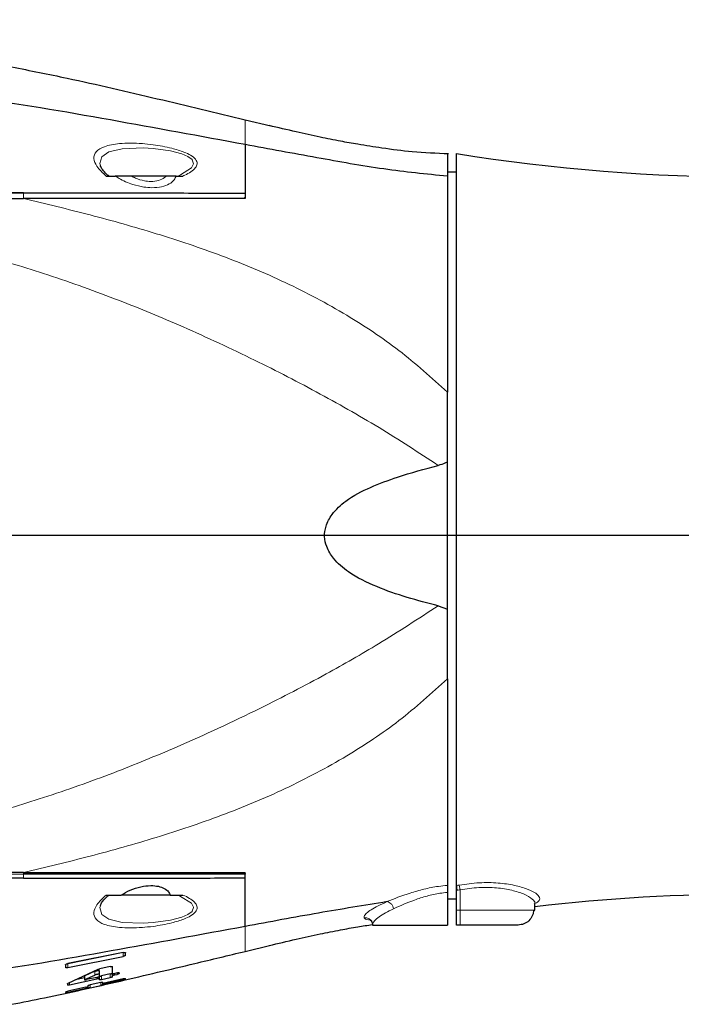
# Model space of a CAD drawing. Units: millimetres. Extents: x 0 to 594, y 0 to 420.
# Drawn here: x 142 to 156, y 62 to 84 of the extents above; entities that cross this region are included whole.
import ezdxf

# ---------------------------------------------------------------- set-up
doc = ezdxf.new("R2010")
doc.units = ezdxf.units.MM
doc.layers.add('LIVELLO7', color=7, linetype='Continuous')
doc.styles.add('SLDTEXTSTYLE2', font='TXT', dxfattribs={"width": 0.605})
doc.dimstyles.new('SLDDIMSTYLE5', dxfattribs={"dimtxt": 3.5, "dimasz": 3.5, "dimexe": 0, "dimexo": 0.0625, "dimgap": 0.875, "dimtad": 0, "dimtih": 1, "dimtoh": 1, "dimlfac": 6, "dimrnd": 1e-09, "dimzin": 12, "dimdsep": 46, "dimtxsty": 'SLDTEXTSTYLE2', "dimsah": 1, "dimcen": 0, "dimadec": 0, "dimazin": 3, "dimtfac": 1, "dimtdec": 3, "dimtofl": 0, "dimtmove": 0, "dimatfit": 3, "dimfxl": 0, "dimfrac": 2, "dimtolj": 1, "dimtzin": 12, "dimarcsym": 0})

# ---------------------------------------------------------------- blocks, each defined once
blk = doc.blocks.new('_D_23')
at = {"layer": 'LIVELLO7'}
for p, q in [((164.328, 99.27), (149.837, 99.27)), ((166.676, 95.181), (164.328, 99.27)), ((179.538, 72.778), (166.676, 95.181))]:
    blk.add_line(p, q, dxfattribs=at)
blk.add_solid([(166.676, 95.181), (165.4, 98.485), (164.466, 97.949)], dxfattribs=at)
at = {"layer": 'LIVELLO7', "insert": (149.837, 103.782), "char_height": 3.5, "attachment_point": 1, "style": 'SLDTEXTSTYLE2'}
blk.add_mtext('R155', dxfattribs=at)

msp = doc.modelspace()

# ---------------------------------------------------------------- linework, layer by layer
at = {"color": 7, "linetype": 'Continuous', "lineweight": 25}
for p, q in [((146.65501, 82.030619), (147.224934, 81.893296)), ((151.35501, 64.989307), (151.35501, 81.277999)), ((151.35501, 80.861332), (151.15501, 80.861332)), ((143.558782, 80.777999), (143.762991, 80.777999)), ((144.902437, 80.777999), (144.11314, 80.777999)), ((146.65501, 80.423814), (146.65501, 80.277999)), ((141.721804, 80.400954), (141.163797, 80.407135)), ((141.818477, 80.277999), (141.780164, 80.277999)), ((146.65501, 80.311332), (146.621677, 80.277999)), ((151.15501, 71.14352), (151.15501, 74.412477)), ((150.952169, 71.216513), (151.15501, 71.14352)), ((141.721804, 65.155043), (141.163797, 65.148862)), ((146.65501, 65.132183), (146.65501, 65.277999)), ((151.35501, 64.989307), (151.35501, 64.989056)), ((151.35501, 64.882149), (151.35501, 64.989056)), ((151.35501, 64.444665), (151.35501, 64.882149)), ((143.558782, 64.777999), (143.896449, 64.777999)), ((144.982931, 64.777999), (143.896449, 64.777999)), ((151.15501, 64.838496), (151.15501, 64.111332)), ((151.15501, 64.694665), (151.35501, 64.694665)), ((151.35501, 64.111332), (151.35501, 64.444665)), ((153.071336, 64.444665), (153.10501, 64.444665)), ((153.10501, 64.444665), (153.10501, 64.584294)), ((149.478746, 64.154034), (149.488238, 64.124174)), ((149.488343, 64.124406), (149.488343, 64.111332)), ((149.488343, 64.111332), (151.15501, 64.111332)), ((151.438343, 64.111332), (151.35501, 64.111332)), ((152.729338, 64.111332), (151.438343, 64.111332)), ((146.65501, 63.525378), (147.225232, 63.662895)), ((143.938343, 63.498067), (142.70501, 63.251552)), ((143.938343, 63.497462), (142.70501, 63.24727)), ((142.70501, 63.163937), (143.938343, 63.414128)), ((143.938343, 63.497462), (143.945141, 63.499158)), ((143.988343, 63.43653), (143.988343, 63.495125)), ((142.65501, 63.228157), (142.65501, 63.166781)), ((143.375397, 63.122301), (142.70583, 62.811165)), ((143.652019, 63.185598), (143.417312, 63.135517)), ((143.702019, 63.030803), (143.702019, 63.187011)), ((142.747745, 62.778753), (143.352873, 62.911589)), ((143.076113, 62.934169), (142.876003, 62.890241)), ((143.076113, 62.976082), (143.076113, 62.892757)), ((143.310958, 63.081771), (143.084199, 62.981472)), ((143.084199, 62.898139), (143.310958, 62.998438)), ((143.352873, 62.946578), (143.126113, 62.896748)), ((143.402873, 63.09761), (143.402873, 63.014277)), ((143.402873, 63.014277), (143.402873, 62.964307)), ((143.402873, 62.956089), (143.402873, 62.916835)), ((143.402873, 62.916835), (143.402873, 62.8899)), ((143.652019, 63.024259), (143.452873, 62.979246)), ((143.452873, 62.895913), (143.652019, 62.940926)), ((143.938343, 62.915003), (143.488343, 62.811835)), ((143.538343, 62.80693), (143.938343, 62.898552)), ((143.702019, 62.984023), (143.702019, 63.067356)), ((143.702019, 62.957446), (143.702019, 62.984023)), ((143.801591, 63.046547), (143.752019, 63.035428)), ((143.752019, 63.001119), (143.801591, 63.012317)), ((143.851591, 63.029515), (143.851591, 63.051369)), ((143.988343, 62.912287), (143.988343, 62.923809)), ((142.697745, 62.805661), (142.697745, 62.774221)), ((143.10501, 62.725108), (142.70501, 62.636012)), ((142.70501, 62.620183), (143.10501, 62.709042)), ((143.15501, 62.765313), (143.15501, 62.739156)), ((143.15501, 62.73395), (143.15501, 62.718229)), ((143.15501, 62.718229), (143.15501, 62.705646)), ((143.438343, 62.8331), (143.20501, 62.780306)), ((143.20501, 62.715661), (143.438343, 62.767935)), ((143.488343, 62.811835), (143.488343, 62.840754)), ((143.488343, 62.793488), (143.488343, 62.806828)), ((143.488343, 62.780403), (143.488343, 62.793488)), ((142.65501, 62.62231), (142.65501, 62.61125))]:
    msp.add_line(p, q, dxfattribs=at)
at = {"color": 8, "linetype": 'Continuous', "lineweight": 18}
for p, q in [((141.721804, 80.311332), (141.710205, 80.277999)), ((141.721804, 80.400954), (141.721804, 80.394665)), ((141.721804, 80.394665), (141.721804, 80.311332)), ((141.721804, 65.161332), (141.721804, 65.244665)), ((141.721804, 65.155043), (141.721804, 65.161332)), ((151.364267, 64.882149), (151.35501, 64.882149)), ((151.420139, 65.000565), (151.438343, 64.894995)), ((151.438343, 64.894995), (151.438343, 64.444665)), ((151.35501, 64.444665), (151.438343, 64.444665)), ((151.438343, 64.444665), (153.071336, 64.444665)), ((151.438343, 64.111332), (151.438343, 64.444665)), ((143.938343, 63.414128), (143.938343, 63.497462)), ((142.70501, 63.24727), (142.70501, 63.163937)), ((143.084199, 62.981472), (143.084199, 62.898139)), ((143.310958, 62.998438), (143.310958, 63.081771)), ((143.352873, 62.911589), (143.352873, 62.946578)), ((143.452873, 62.979246), (143.452873, 62.895913)), ((143.652019, 62.940926), (143.652019, 63.024259)), ((143.752019, 63.035428), (143.752019, 63.001119)), ((143.801591, 63.012317), (143.801591, 63.046547)), ((143.938343, 62.898552), (143.938343, 62.915003)), ((142.747745, 62.830642), (142.747745, 62.778753)), ((143.10501, 62.709042), (143.10501, 62.725108)), ((143.20501, 62.780306), (143.20501, 62.715661)), ((143.438343, 62.767935), (143.438343, 62.8331)), ((143.538343, 62.823298), (143.538343, 62.80693)), ((142.70501, 62.636012), (142.70501, 62.620183))]:
    msp.add_line(p, q, dxfattribs=at)
at = {"color": 8, "linetype": 'Continuous', "lineweight": 18, "flags": 128}
for points in [[(143.459417, 80.954666), (143.420392, 81.057572), (143.462613, 81.207), (143.61742, 81.314065), (143.920016, 81.387097), (144.386742, 81.40418), (144.608027, 81.390365), (144.99497, 81.335751), (145.243061, 81.271024), (145.377286, 81.21412), (145.471305, 81.144065), (145.475589, 81.139017), (145.505195, 81.052342), (145.504549, 81.047233), (145.458059, 80.961285), (145.217822, 80.80658), (145.151873, 80.778001), (145.151867, 80.777999), (145.151867, 80.777999)], [(141.710204, 65.277999), (141.712467, 65.277358), (141.714643, 65.275461), (141.716649, 65.272381), (141.718406, 65.268235), (141.719849, 65.263184), (141.720921, 65.257421), (141.721581, 65.251168), (141.721804, 65.244665)], [(143.458522, 64.59897), (143.420392, 64.498425), (143.462613, 64.348997), (143.61742, 64.241933), (143.920016, 64.1689), (144.386742, 64.151817), (144.608027, 64.165632), (144.99497, 64.220246), (145.243061, 64.284973), (145.377286, 64.341877), (145.471305, 64.411932), (145.475589, 64.41698), (145.505195, 64.503655), (145.504549, 64.508764), (145.458059, 64.594712), (145.217822, 64.749417), (145.151873, 64.777996), (145.151867, 64.777999), (145.151867, 64.777999)]]:
    msp.add_lwpolyline(points, dxfattribs=at)
at = {"color": 7, "linetype": 'Continuous', "lineweight": 25}
for centre, start, end in [((157.921677, 122.423958), 260.932381, 279.067619), ((157.921677, 23.132039), 83.3617667, 96.6382333)]:
    msp.add_arc(centre, 41.666667, start, end, dxfattribs=at)
at = {"color": 8, "linetype": 'Continuous', "lineweight": 18}
msp.add_arc((149.325002, 64.111077), 0.16511, 15.6574525, 98.2430391, dxfattribs=at)
at = {"color": 7, "linetype": 'Continuous', "lineweight": 25}
for points, knots in [([(146.65501, 81.476633), (145.655549, 81.661553), (143.620353, 82.038103), (140.531207, 82.572557), (137.343712, 82.855397), (134.118694, 82.885502), (130.881976, 82.942275), (127.63804, 82.975313), (124.76453, 83.003881), (122.258674, 83.025701), (120.121323, 83.043844), (117.976606, 83.061982), (115.830306, 83.080914), (113.688287, 83.100659), (112.284138, 83.117131), (111.583267, 83.125353)], [0, 0, 0, 0, 0.08639947, 0.175934688, 0.266960442, 0.358830663, 0.451191899, 0.543681929, 0.636225939, 0.696767226, 0.757465041, 0.818231448, 0.878981326, 0.939594428, 1, 1, 1, 1]), ([(141.456905, 83.207078), (141.868175, 83.125207), (142.952181, 82.909416), (144.682674, 82.505731), (146.002804, 82.187636), (146.65501, 82.030483)], [0, 0, 0, 0, 0.23623792, 0.622665378, 1, 1, 1, 1]), ([(151.181195, 81.27145), (150.911509, 81.28242), (150.417998, 81.302494), (149.746326, 81.39041), (149.207224, 81.474693), (148.740249, 81.558811), (148.286132, 81.649876), (147.751621, 81.767389), (147.386271, 81.854528), (147.187245, 81.901998)], [0, 0, 0, 0, 0.190684107, 0.348941503, 0.475217087, 0.566726853, 0.6832734, 0.827462759, 1, 1, 1, 1]), ([(151.15501, 80.772076), (150.683065, 80.820793), (149.7094, 80.921299), (148.213435, 81.191702), (147.186411, 81.379558), (146.65501, 81.476758)], [0, 0, 0, 0, 0.31221438, 0.644127054, 1, 1, 1, 1]), ([(146.65501, 81.476633), (146.65501, 81.419871), (146.65501, 81.306346), (146.65501, 81.061005), (146.65501, 80.76457), (146.65501, 80.517954), (146.65501, 80.394646)], [0, 0, 0, 0, 0.2466987495, 0.4933990798, 0.7466988894, 1, 1, 1, 1]), ([(151.15501, 81.264302), (151.15501, 81.265915), (151.15501, 81.271814), (151.15501, 81.210485), (151.15501, 81.066257), (151.15501, 80.870524), (151.15501, 80.772076)], [0, 0, 0, 0, 0.093790888, 0.343070294, 0.669583837, 1, 1, 1, 1]), ([(143.617217, 80.77982), (143.611573, 80.784345), (143.561816, 80.824246), (143.498718, 80.893713), (143.44044, 80.976596), (143.433826, 81.002479), (143.430991, 81.013573)], [0, 0, 0, 0, 0.047831959, 0.421737573, 0.752158269, 1, 1, 1, 1]), ([(144.11314, 80.777999), (144.054485, 80.777999), (143.965888, 80.777999), (143.855318, 80.777999), (143.795497, 80.777999), (143.769758, 80.777999), (143.762991, 80.777999)], [0, 0, 0, 0, 0.514551359, 0.777206188, 0.94143029, 1, 1, 1, 1]), ([(145.116346, 80.777999), (145.099058, 80.777999), (145.023187, 80.777999), (144.969425, 80.777999), (144.919012, 80.777999), (144.902437, 80.777999)], [0, 0, 0, 0, 0.16532016, 0.725569392, 1, 1, 1, 1]), ([(145.116346, 80.777999), (145.13257, 80.777999), (145.183535, 80.777999), (145.234433, 80.777999), (145.269128, 80.777999)], [0, 0, 0, 0, 0.318346853, 1, 1, 1, 1]), ([(151.15501, 80.772076), (151.15501, 80.684133), (151.15501, 80.508246), (151.15501, 80.170998), (151.15501, 79.779575), (151.15501, 79.334665), (151.15501, 78.845812), (151.15501, 78.313171), (151.15501, 77.733051), (151.15501, 76.965915), (151.15501, 76.353878), (151.15501, 75.968195)], [0, 0, 0, 0, 0.101351014, 0.202701367, 0.306999416, 0.411297398, 0.512587279, 0.613877052, 0.718125028, 0.822372643, 1, 1, 1, 1]), ([(133.751026, 80.277999), (134.306448, 80.277999), (135.389222, 80.277999), (136.998396, 80.277999), (138.582479, 80.277999), (139.901621, 80.277999), (140.953011, 80.277999), (141.465627, 80.277999), (141.721831, 80.277999)], [0, 0, 0, 0, 0.206972609, 0.403484856, 0.599951713, 0.798730465, 0.899406107, 1, 1, 1, 1]), ([(146.65501, 80.277999), (145.937662, 80.277999), (144.502577, 80.277999), (142.848047, 80.277999), (141.922818, 80.277999), (141.721715, 80.277999)], [0, 0, 0, 0, 0.438902629, 0.8780429, 1, 1, 1, 1]), ([(141.721804, 80.400954), (142.003169, 80.401636), (142.847264, 80.403681), (143.974471, 80.40402), (145.078144, 80.401808), (145.878966, 80.398891), (146.396315, 80.396061), (146.65501, 80.394646)], [0, 0, 0, 0, 0.170590577, 0.511771645, 0.682363345, 0.841168826, 1, 1, 1, 1]), ([(151.15501, 74.412477), (151.15501, 74.483073), (151.15501, 74.781779), (151.15501, 75.312672), (151.15501, 75.747944), (151.15501, 75.968187)], [0, 0, 0, 0, 0.132613958, 0.56111192, 1, 1, 1, 1]), ([(150.951922, 71.216353), (150.719801, 71.274661), (150.255567, 71.391275), (149.579935, 71.627943), (149.011736, 71.899779), (148.638485, 72.221506), (148.465917, 72.50351), (148.408704, 72.755318), (148.446367, 73.009754), (148.600123, 73.293194), (148.935076, 73.60601), (149.444896, 73.861448), (150.13764, 74.120542), (150.648246, 74.257837), (150.953289, 74.339859)], [0, 0, 0, 0, 0.114050295, 0.228095821, 0.341220841, 0.412306287, 0.45981404, 0.496347028, 0.532971913, 0.579762467, 0.647287987, 0.748107165, 0.84951566, 1, 1, 1, 1]), ([(151.15501, 74.412477), (151.099311, 74.388511), (151.033252, 74.360088), (150.963629, 74.342393), (150.95271, 74.339618)], [0, 0, 0, 0, 0.8431804632, 1, 1, 1, 1]), ([(151.15501, 69.58781), (151.15501, 69.809925), (151.15501, 70.203407), (151.15501, 70.731783), (151.15501, 71.028513), (151.15501, 71.14352)], [0, 0, 0, 0, 0.44251642, 0.78392869, 1, 1, 1, 1]), ([(151.15501, 69.587802), (151.15501, 69.166565), (151.15501, 68.528863), (151.15501, 67.752751), (151.15501, 67.193941), (151.15501, 66.673907), (151.15501, 66.190477), (151.15501, 65.752336), (151.15501, 65.339125), (151.15501, 65.112743), (151.15501, 64.991896)], [0, 0, 0, 0, 0.210764538, 0.319071939, 0.427379662, 0.536745212, 0.646110869, 0.758631836, 0.871152882, 1, 1, 1, 1]), ([(141.721831, 65.277999), (141.457807, 65.277999), (140.927618, 65.277999), (139.861227, 65.277999), (138.530636, 65.277999), (136.94093, 65.277999), (135.346014, 65.277999), (134.282437, 65.277999), (133.750398, 65.277999)], [0, 0, 0, 0, 0.103612947, 0.208066529, 0.405399554, 0.6036993553, 0.8017562511, 1, 1, 1, 1]), ([(141.721715, 65.277999), (142.547976, 65.277999), (144.200595, 65.277999), (145.83684, 65.277999), (146.65501, 65.277999)], [0, 0, 0, 0, 0.499970514, 1, 1, 1, 1]), ([(146.65501, 65.244665), (146.416703, 65.244665), (145.622114, 65.244665), (144.25794, 65.244665), (142.848024, 65.244665), (142.003335, 65.244665), (141.721804, 65.244665)], [0, 0, 0, 0, 0.1463205009, 0.4878776655, 0.8293123119, 1, 1, 1, 1]), ([(141.721804, 65.155043), (142.003169, 65.154362), (142.847264, 65.152317), (143.974471, 65.151977), (145.078144, 65.15419), (145.878966, 65.157106), (146.396315, 65.159936), (146.65501, 65.161351)], [0, 0, 0, 0, 0.170590577, 0.511771645, 0.682363345, 0.841168826, 1, 1, 1, 1]), ([(146.621677, 65.277999), (146.621812, 65.277998), (146.626087, 65.277981), (146.63376, 65.276446), (146.643183, 65.270806), (146.649782, 65.263368), (146.654148, 65.254526), (146.654722, 65.247955), (146.65501, 65.244665)], [0, 0, 0, 0, 0.008516053, 0.268039312, 0.478235782, 0.659214633, 0.82938846, 1, 1, 1, 1]), ([(146.65501, 64.079364), (146.65501, 64.136126), (146.65501, 64.249651), (146.65501, 64.494992), (146.65501, 64.791427), (146.65501, 65.038043), (146.65501, 65.161351)], [0, 0, 0, 0, 0.246698749, 0.49339908, 0.746698889, 1, 1, 1, 1]), ([(143.896449, 64.777999), (143.959607, 64.815932), (144.086253, 64.891995), (144.323296, 64.968253), (144.546623, 64.994997), (144.727609, 64.977565), (144.864698, 64.927695), (144.951843, 64.857762), (144.973407, 64.802434), (144.982931, 64.777999)], [0, 0, 0, 0, 0.169858379, 0.340600527, 0.489302236, 0.619379856, 0.748058961, 0.888731408, 1, 1, 1, 1]), ([(151.15501, 64.991896), (151.15501, 64.982732), (151.15501, 64.964405), (151.15501, 64.91816), (151.15501, 64.874035), (151.15501, 64.846909), (151.15501, 64.838496)], [0, 0, 0, 0, 0.289625649, 0.579225566, 0.869489261, 1, 1, 1, 1]), ([(151.355021, 64.989056), (151.355017, 64.989103), (151.355011, 64.989187), (151.35501, 64.989271), (151.35501, 64.989307)], [0, 0, 0, 0, 0.5599999373, 1, 1, 1, 1]), ([(151.355021, 64.989056), (151.355388, 64.985038), (151.356193, 64.97622), (151.358216, 64.953879), (151.360897, 64.921926), (151.363096, 64.895972), (151.364267, 64.882149)], [0, 0, 0, 0, 0.193559022, 0.424793835, 0.693640296, 1, 1, 1, 1]), ([(143.430875, 64.542784), (143.432496, 64.550296), (143.437013, 64.571221), (143.48544, 64.645998), (143.549066, 64.719378), (143.604351, 64.764044), (143.61808, 64.775136)], [0, 0, 0, 0, 0.189283169, 0.527240709, 0.882595685, 1, 1, 1, 1]), ([(144.982931, 64.777999), (145.043656, 64.777999), (145.139159, 64.777999), (145.234433, 64.777999), (145.269128, 64.777999)], [0, 0, 0, 0, 0.635837267, 1, 1, 1, 1]), ([(149.81499, 64.631597), (149.306208, 64.54875), (148.250357, 64.376822), (147.199495, 64.180803), (146.65501, 64.079239)], [0, 0, 0, 0, 0.4818682, 1, 1, 1, 1]), ([(153.071336, 64.444665), (153.070059, 64.422556), (153.067503, 64.378292), (153.039917, 64.293688), (152.975966, 64.20134), (152.861933, 64.125774), (152.773543, 64.116147), (152.729338, 64.111332)], [0, 0, 0, 0, 0.125401038, 0.251056412, 0.500639469, 0.750258355, 1, 1, 1, 1]), ([(149.438155, 64.222138), (149.437703, 64.222446), (149.43658, 64.223212), (149.474932, 64.196444), (149.478777, 64.156962), (149.480197, 64.142392)], [0, 0, 0, 0, 0.297947039, 0.740921635, 1, 1, 1, 1]), ([(146.65501, 64.079364), (145.660771, 63.895393), (143.6364, 63.520809), (140.56366, 62.988831), (137.393463, 62.70191), (134.18509, 62.671659), (130.965145, 62.614765), (127.738054, 62.581726), (124.869521, 62.553075), (122.356705, 62.531134), (120.200093, 62.512817), (118.035841, 62.494525), (115.869809, 62.475442), (113.707812, 62.455547), (112.290633, 62.438936), (111.583267, 62.430645)], [0, 0, 0, 0, 0.085947593, 0.174997876, 0.26555262, 0.356939969, 0.448819473, 0.540837166, 0.632893724, 0.693980295, 0.755231795, 0.816555648, 0.877865675, 0.939038333, 1, 1, 1, 1]), ([(147.187245, 63.653999), (147.386274, 63.701457), (147.75163, 63.788575), (148.286106, 63.906223), (148.74032, 63.99691), (149.13802, 64.069613), (149.378541, 64.106319), (149.488343, 64.123075)], [0, 0, 0, 0, 0.28677356, 0.526430202, 0.720141819, 0.872239888, 1, 1, 1, 1]), ([(141.456259, 62.34688), (141.699177, 62.394285), (142.508511, 62.552224), (143.86629, 62.860606), (145.355223, 63.211005), (146.280873, 63.434985), (146.65501, 63.525514)], [0, 0, 0, 0, 0.139419175, 0.464505782, 0.78355917, 1, 1, 1, 1]), ([(143.938343, 63.498067), (143.94374, 63.499034), (143.954539, 63.500968), (143.969206, 63.501823), (143.980399, 63.500975), (143.987184, 63.498655), (143.987973, 63.496254), (143.988343, 63.495125)], [0, 0, 0, 0, 0.207154594, 0.414530813, 0.617418714, 0.820092038, 1, 1, 1, 1]), ([(143.988343, 63.43653), (143.987746, 63.435003), (143.986553, 63.431949), (143.977444, 63.4264), (143.964023, 63.420881), (143.94999, 63.416695), (143.94117, 63.414751), (143.938343, 63.414128)], [0, 0, 0, 0, 0.220756556, 0.4412890292, 0.6670405281, 0.8933033783, 1, 1, 1, 1]), ([(142.65501, 63.228157), (142.655617, 63.229873), (142.656831, 63.233302), (142.666092, 63.239301), (142.679716, 63.24508), (142.693729, 63.249212), (142.702388, 63.251008), (142.70501, 63.251552)], [0, 0, 0, 0, 0.223569277, 0.446922788, 0.675098849, 0.901641959, 1, 1, 1, 1]), ([(142.70501, 63.163937), (142.699594, 63.163003), (142.688755, 63.161135), (142.674061, 63.160296), (142.662863, 63.161113), (142.656145, 63.163366), (142.65537, 63.165696), (142.65501, 63.166781)], [0, 0, 0, 0, 0.207810769, 0.415831121, 0.619555562, 0.822868873, 1, 1, 1, 1]), ([(142.677975, 63.24397), (142.682754, 63.244269), (142.691315, 63.244803), (142.700814, 63.246514), (142.70501, 63.24727)], [0, 0, 0, 0, 0.5582731427, 1, 1, 1, 1]), ([(143.375397, 63.122301), (143.379079, 63.123945), (143.386442, 63.127233), (143.401676, 63.131934), (143.412437, 63.1344), (143.417312, 63.135517)], [0, 0, 0, 0, 0.353531866, 0.70708454, 1, 1, 1, 1]), ([(143.652019, 63.185598), (143.657534, 63.186682), (143.668572, 63.188851), (143.683467, 63.190471), (143.69469, 63.190576), (143.701024, 63.18932), (143.701716, 63.187715), (143.702019, 63.187011)], [0, 0, 0, 0, 0.2130881514, 0.4263985281, 0.6347140212, 0.8400159898, 1, 1, 1, 1]), ([(143.084199, 62.898139), (143.081591, 62.896878), (143.076372, 62.894355), (143.075454, 62.891769), (143.079988, 62.890514), (143.089601, 62.890732), (143.102955, 62.892323), (143.115825, 62.894561), (143.123656, 62.896226), (143.126113, 62.896748)], [0, 0, 0, 0, 0.1595327936, 0.3192179182, 0.4751107202, 0.6269773304, 0.7776287294, 0.9302118137, 1, 1, 1, 1]), ([(143.310958, 63.081771), (143.314623, 63.08327), (143.32195, 63.086267), (143.337963, 63.090962), (143.355439, 63.095108), (143.372606, 63.09823), (143.387171, 63.099958), (143.397529, 63.100167), (143.402302, 63.099176), (143.402726, 63.098015), (143.402873, 63.09761)], [0, 0, 0, 0, 0.138070105, 0.276115728, 0.41433705, 0.549845836, 0.68090693, 0.807954876, 0.933150068, 1, 1, 1, 1]), ([(143.402873, 63.014277), (143.402353, 63.014997), (143.401313, 63.016438), (143.393085, 63.016906), (143.380959, 63.016008), (143.365825, 63.013761), (143.349204, 63.010392), (143.332752, 63.006192), (143.319426, 63.001999), (143.313454, 62.999487), (143.310958, 62.998438)], [0, 0, 0, 0, 0.126849817, 0.253778655, 0.379127572, 0.504741745, 0.633098707, 0.765618368, 0.902077853, 1, 1, 1, 1]), ([(143.352873, 62.946578), (143.358655, 62.947933), (143.370217, 62.950643), (143.385455, 62.955214), (143.396814, 62.959497), (143.402226, 62.962568), (143.402709, 62.963866), (143.402873, 62.964307)], [0, 0, 0, 0, 0.221169471, 0.442238099, 0.665310147, 0.886482351, 1, 1, 1, 1]), ([(143.402873, 62.916835), (143.402353, 62.917359), (143.401312, 62.918406), (143.393107, 62.918312), (143.381008, 62.916948), (143.366899, 62.914585), (143.357199, 62.912513), (143.352873, 62.911589)], [0, 0, 0, 0, 0.208100688, 0.416277819, 0.623138682, 0.831931359, 1, 1, 1, 1]), ([(143.402873, 62.973233), (143.403393, 62.972773), (143.404433, 62.971851), (143.412621, 62.972151), (143.424702, 62.973696), (143.438816, 62.976191), (143.448538, 62.978304), (143.452873, 62.979246)], [0, 0, 0, 0, 0.207638373, 0.415335612, 0.622154273, 0.831512571, 1, 1, 1, 1]), ([(143.452873, 62.895913), (143.447245, 62.894702), (143.435982, 62.892279), (143.420893, 62.889787), (143.409645, 62.888589), (143.403721, 62.888729), (143.403117, 62.889563), (143.402873, 62.8899)], [0, 0, 0, 0, 0.218173495, 0.436538842, 0.650125099, 0.858569252, 1, 1, 1, 1]), ([(143.652019, 63.024259), (143.657802, 63.025631), (143.669366, 63.028374), (143.684628, 63.032769), (143.69597, 63.036716), (143.70137, 63.039395), (143.701854, 63.040427), (143.702019, 63.04078)], [0, 0, 0, 0, 0.221991498, 0.443929906, 0.666620224, 0.88613707, 1, 1, 1, 1]), ([(143.702019, 62.957446), (143.701463, 62.956734), (143.700352, 62.955309), (143.691802, 62.951829), (143.679159, 62.947789), (143.66506, 62.943971), (143.655668, 62.941778), (143.652019, 62.940926)], [0, 0, 0, 0, 0.2114848, 0.422788402, 0.638641979, 0.85960057, 1, 1, 1, 1]), ([(143.702019, 63.030803), (143.702537, 63.030196), (143.703574, 63.028983), (143.711761, 63.02888), (143.723834, 63.030112), (143.737942, 63.032414), (143.747657, 63.034494), (143.752019, 63.035428)], [0, 0, 0, 0, 0.208072795, 0.416244812, 0.622598258, 0.830531234, 1, 1, 1, 1]), ([(143.752019, 63.001119), (143.746233, 62.999744), (143.734664, 62.996995), (143.719409, 62.99249), (143.708059, 62.988376), (143.702663, 62.985533), (143.702182, 62.984406), (143.702019, 62.984023)], [0, 0, 0, 0, 0.221792748, 0.443510779, 0.666529596, 0.88677104, 1, 1, 1, 1]), ([(143.801591, 63.046547), (143.80719, 63.047733), (143.818392, 63.050106), (143.833435, 63.05237), (143.844676, 63.05327), (143.850706, 63.052831), (143.851332, 63.051796), (143.851591, 63.051369)], [0, 0, 0, 0, 0.216943473, 0.434093735, 0.646250461, 0.853738012, 1, 1, 1, 1]), ([(143.851591, 63.029515), (143.851032, 63.02872), (143.849913, 63.02713), (143.841317, 63.023429), (143.828607, 63.019221), (143.814512, 63.015335), (143.805166, 63.013152), (143.801591, 63.012317)], [0, 0, 0, 0, 0.212193215, 0.424194848, 0.640973962, 0.862665405, 1, 1, 1, 1]), ([(143.938343, 62.915003), (143.944029, 62.916283), (143.955403, 62.918844), (143.970581, 62.921856), (143.981848, 62.923744), (143.987569, 62.924303), (143.988128, 62.923946), (143.988343, 62.923809)], [0, 0, 0, 0, 0.220408435, 0.440970176, 0.657451864, 0.868311679, 1, 1, 1, 1]), ([(143.988343, 62.912287), (143.987802, 62.911912), (143.986718, 62.911164), (143.978337, 62.908578), (143.965942, 62.905224), (143.951829, 62.9017), (143.942271, 62.899469), (143.938343, 62.898552)], [0, 0, 0, 0, 0.209039633, 0.417948951, 0.630280329, 0.848045401, 1, 1, 1, 1]), ([(142.697745, 62.805661), (142.698254, 62.80656), (142.69912, 62.808093), (142.703869, 62.810267), (142.70583, 62.811165)], [0, 0, 0, 0, 0.587154073, 1, 1, 1, 1]), ([(142.747745, 62.778753), (142.742146, 62.777612), (142.730943, 62.775327), (142.715907, 62.773154), (142.704664, 62.772306), (142.698631, 62.772763), (142.698004, 62.773795), (142.697745, 62.774221)], [0, 0, 0, 0, 0.216730137, 0.433654063, 0.645890683, 0.853696187, 1, 1, 1, 1]), ([(143.10501, 62.725108), (143.110772, 62.726434), (143.122296, 62.729088), (143.13755, 62.733017), (143.148867, 62.736301), (143.154334, 62.73832), (143.154834, 62.738938), (143.15501, 62.739156)], [0, 0, 0, 0, 0.222028265, 0.444071881, 0.665183918, 0.88199, 1, 1, 1, 1]), ([(143.15501, 62.718229), (143.154482, 62.718329), (143.153425, 62.718528), (143.145175, 62.717274), (143.132988, 62.715003), (143.118872, 62.712105), (143.109198, 62.709967), (143.10501, 62.709042)], [0, 0, 0, 0, 0.207783744, 0.415538336, 0.624406308, 0.83739549, 1, 1, 1, 1]), ([(143.15501, 62.765313), (143.155558, 62.765849), (143.156655, 62.766921), (143.165112, 62.769934), (143.177623, 62.773604), (143.191731, 62.777246), (143.201214, 62.779431), (143.20501, 62.780306)], [0, 0, 0, 0, 0.210167969, 0.420178693, 0.634209887, 0.853573778, 1, 1, 1, 1]), ([(143.20501, 62.715661), (143.199301, 62.714401), (143.187881, 62.71188), (143.172681, 62.708688), (143.161399, 62.706465), (143.155755, 62.705524), (143.155213, 62.705613), (143.15501, 62.705646)], [0, 0, 0, 0, 0.220906731, 0.4419248713, 0.6597982558, 0.8723779843, 1, 1, 1, 1]), ([(143.438343, 62.8331), (143.444006, 62.834345), (143.455336, 62.836835), (143.470479, 62.839617), (143.481739, 62.841216), (143.487541, 62.841499), (143.488117, 62.840964), (143.488343, 62.840754)], [0, 0, 0, 0, 0.219512874, 0.439193772, 0.654536408, 0.864500429, 1, 1, 1, 1]), ([(143.488343, 62.780403), (143.487805, 62.780144), (143.486728, 62.779626), (143.478378, 62.777387), (143.466032, 62.774338), (143.451918, 62.771013), (143.442334, 62.76884), (143.438343, 62.767935)], [0, 0, 0, 0, 0.208766469, 0.417427703, 0.628925423, 0.845508729, 1, 1, 1, 1]), ([(143.538343, 62.80693), (143.532586, 62.805595), (143.521069, 62.802925), (143.505813, 62.799074), (143.494504, 62.795951), (143.489026, 62.79413), (143.488522, 62.793657), (143.488343, 62.793488)], [0, 0, 0, 0, 0.222177514, 0.444391378, 0.665141461, 0.881081282, 1, 1, 1, 1]), ([(142.65501, 62.62231), (142.655554, 62.622723), (142.656642, 62.623549), (142.665057, 62.626197), (142.677501, 62.629553), (142.69161, 62.633004), (142.701134, 62.635142), (142.70501, 62.636012)], [0, 0, 0, 0, 0.209663704, 0.419194864, 0.632173178, 0.850290106, 1, 1, 1, 1]), ([(142.70501, 62.620183), (142.69932, 62.618953), (142.687936, 62.616493), (142.672762, 62.613515), (142.661488, 62.611567), (142.655778, 62.610893), (142.655222, 62.611152), (142.65501, 62.61125)], [0, 0, 0, 0, 0.2202535522, 0.4406357251, 0.6575263156, 0.8691989382, 1, 1, 1, 1])]:
    msp.add_open_spline(points, degree=3, knots=knots, dxfattribs=at)
at = {"color": 8, "linetype": 'Continuous', "lineweight": 18}
for points, knots in [([(146.65501, 82.030619), (146.65501, 82.020443), (146.65501, 82.000123), (146.65501, 81.890853), (146.65501, 81.729045), (146.65501, 81.560036), (146.65501, 81.476758)], [0, 0, 0, 0, 0.2543981179, 0.5080077799, 0.7575732531, 1, 1, 1, 1]), ([(145.269128, 80.777999), (145.282196, 80.7839), (145.397476, 80.835958), (145.535443, 80.921747), (145.599734, 81.049134), (145.566576, 81.149165), (145.451234, 81.240373), (145.269195, 81.325362), (144.983425, 81.412108), (144.660777, 81.470712), (144.260963, 81.512079), (143.869085, 81.513695), (143.519561, 81.447019), (143.319718, 81.329359), (143.266589, 81.174352), (143.342655, 80.983511), (143.482032, 80.850979), (143.558782, 80.777999)], [0, 0, 0, 0, 0.01303899, 0.115019569, 0.163415462, 0.212302252, 0.254856657, 0.293107704, 0.351164143, 0.435069359, 0.483812678, 0.595698127, 0.688536137, 0.765228187, 0.84237877, 0.913204136, 1, 1, 1, 1]), ([(143.762991, 80.777999), (143.790769, 80.760309), (143.902452, 80.689186), (144.118006, 80.59354), (144.378111, 80.531162), (144.601126, 80.513079), (144.802613, 80.533086), (144.975176, 80.598091), (145.079666, 80.684879), (145.105539, 80.750563), (145.116346, 80.777999)], [0, 0, 0, 0, 0.063155916, 0.253926948, 0.39133952, 0.489892474, 0.624014012, 0.757268005, 0.898614957, 1, 1, 1, 1]), ([(144.902437, 80.777999), (144.888941, 80.765978), (144.843627, 80.725615), (144.733703, 80.673741), (144.571437, 80.652541), (144.391528, 80.671211), (144.238813, 80.71674), (144.145892, 80.762034), (144.11314, 80.777999)], [0, 0, 0, 0, 0.089886077, 0.301813365, 0.511044992, 0.664570757, 0.881773673, 1, 1, 1, 1]), ([(141.721804, 80.394665), (141.601144, 80.394665), (141.33391, 80.394665), (140.878917, 80.394665), (140.312975, 80.394665), (139.675262, 80.394665), (138.96636, 80.394665), (138.190071, 80.394665), (137.287859, 80.394665), (136.642087, 80.394665), (136.296429, 80.394665)], [0, 0, 0, 0, 0.069750397, 0.154480697, 0.258703317, 0.387002592, 0.507770937, 0.648632561, 0.811926025, 1, 1, 1, 1]), ([(141.721792, 80.278015), (142.21646, 80.159016), (143.207272, 79.920662), (144.680063, 79.506962), (146.134621, 79.0197), (147.560552, 78.428266), (148.884405, 77.725836), (150.105143, 76.918681), (150.802773, 76.287084), (151.155008, 75.968189)], [0, 0, 0, 0, 0.145243262, 0.29092033, 0.436629387, 0.582908765, 0.731029019, 0.864196172, 1, 1, 1, 1]), ([(150.953141, 74.339956), (150.51627, 74.624428), (149.630529, 75.201184), (148.230265, 75.991856), (146.741938, 76.754389), (145.24364, 77.445062), (143.709379, 78.077577), (142.21161, 78.608205), (141.059421, 78.954612), (140.433574, 79.097354), (140.310701, 79.125378)], [0, 0, 0, 0, 0.133425278, 0.270515319, 0.411313859, 0.561303283, 0.692555566, 0.835785379, 0.967759646, 1, 1, 1, 1]), ([(150.952045, 71.216433), (150.511441, 70.928919), (149.696002, 70.39681), (148.371318, 69.641666), (146.87679, 68.863105), (145.296161, 68.134446), (143.684878, 67.469228), (142.203877, 66.945062), (141.065981, 66.604791), (140.449421, 66.461563), (140.334147, 66.434784)], [0, 0, 0, 0, 0.134930725, 0.249719932, 0.390897375, 0.566988963, 0.695832759, 0.837730342, 0.969661559, 1, 1, 1, 1]), ([(141.721792, 65.277982), (142.21646, 65.396981), (143.207272, 65.635335), (144.680063, 66.049035), (146.134621, 66.536297), (147.560552, 67.127731), (148.884405, 67.830161), (150.105143, 68.637316), (150.802773, 69.268914), (151.155008, 69.587808)], [0, 0, 0, 0, 0.145243262, 0.29092033, 0.436629387, 0.582908765, 0.731029019, 0.864196172, 1, 1, 1, 1]), ([(141.721804, 65.244665), (141.648513, 65.244665), (141.281328, 65.244665), (140.756334, 65.244665), (140.146865, 65.244665), (139.533648, 65.244665), (138.915929, 65.244665), (138.141173, 65.244665), (137.36436, 65.244665), (136.410127, 65.244665), (135.766233, 65.244665), (135.434199, 65.244665)], [0, 0, 0, 0, 0.036680232, 0.183765402, 0.257206735, 0.330609181, 0.47736254, 0.550693253, 0.697328314, 0.843922746, 1, 1, 1, 1]), ([(141.721804, 65.161332), (141.601144, 65.161332), (141.33391, 65.161332), (140.878917, 65.161332), (140.312975, 65.161332), (139.675262, 65.161332), (138.96636, 65.161332), (138.190071, 65.161332), (137.287859, 65.161332), (136.642087, 65.161332), (136.296429, 65.161332)], [0, 0, 0, 0, 0.069750397, 0.154480697, 0.258703317, 0.387002592, 0.507770937, 0.648632561, 0.811926025, 1, 1, 1, 1]), ([(149.815584, 64.631686), (149.815586, 64.631687), (149.962975, 64.69566), (150.227017, 64.797753), (150.629763, 64.911709), (150.911599, 64.969259), (151.088945, 64.985752), (151.15501, 64.991896)], [0, 0, 0, 0, 0.000006559, 0.430007378, 0.649888146, 0.869574962, 1, 1, 1, 1]), ([(151.35501, 64.989307), (151.367166, 64.991416), (151.388874, 64.995182), (151.410586, 64.99892), (151.420139, 65.000565)], [0, 0, 0, 0, 0.56, 1, 1, 1, 1]), ([(151.438343, 64.894995), (151.424514, 64.892607), (151.399819, 64.888342), (151.37513, 64.884041), (151.364267, 64.882149)], [0, 0, 0, 0, 0.5600000003, 1, 1, 1, 1]), ([(151.420139, 65.000565), (151.569396, 65.021035), (151.867892, 65.061973), (152.293273, 65.052828), (152.660369, 64.999745), (152.946818, 64.914727), (153.139134, 64.816123), (153.221034, 64.718532), (153.207539, 64.639677), (153.120106, 64.600548), (153.085553, 64.585084)], [0, 0, 0, 0, 0.130626987, 0.261238468, 0.39199911, 0.522488807, 0.65290026, 0.783703305, 0.914520257, 1, 1, 1, 1]), ([(153.095388, 64.582117), (153.098509, 64.589305), (153.112305, 64.621076), (153.043823, 64.697552), (152.880761, 64.798196), (152.598458, 64.890298), (152.258287, 64.945514), (151.859014, 64.956548), (151.578765, 64.915542), (151.438343, 64.894995)], [0, 0, 0, 0, 0.040012795, 0.176872863, 0.364814151, 0.522489213, 0.682042875, 0.840683447, 1, 1, 1, 1]), ([(145.269128, 64.777999), (145.282196, 64.772097), (145.397476, 64.720039), (145.535443, 64.63425), (145.599734, 64.506863), (145.566576, 64.406832), (145.451234, 64.315624), (145.269195, 64.230635), (144.983425, 64.143889), (144.660777, 64.085285), (144.260963, 64.043918), (143.869085, 64.042302), (143.519561, 64.108979), (143.319718, 64.226638), (143.266589, 64.381646), (143.342655, 64.572486), (143.482032, 64.705018), (143.558782, 64.777999)], [0, 0, 0, 0, 0.01303899, 0.115019569, 0.163415462, 0.212302252, 0.254856657, 0.293107704, 0.351164143, 0.435069359, 0.483812678, 0.595698127, 0.688536137, 0.765228187, 0.84237877, 0.913204136, 1, 1, 1, 1]), ([(151.15501, 64.838496), (151.099776, 64.832368), (150.945404, 64.815243), (150.696398, 64.757633), (150.328487, 64.6409), (150.106144, 64.53984), (149.958976, 64.47295)], [0, 0, 0, 0, 0.120442696, 0.336621377, 0.560914446, 1, 1, 1, 1]), ([(149.30133, 64.274481), (149.300639, 64.285681), (149.298871, 64.314326), (149.347072, 64.373258), (149.48619, 64.476416), (149.668823, 64.569104), (149.814394, 64.631506), (149.814396, 64.631507)], [0, 0, 0, 0, 0.138575235, 0.354418146, 0.570314716, 0.999993385, 1, 1, 1, 1]), ([(149.958977, 64.472946), (149.958634, 64.472782), (149.82573, 64.409422), (149.607852, 64.285946), (149.490746, 64.174575), (149.490852, 64.131629), (149.490869, 64.124406)], [0, 0, 0, 0, 0.001175031, 0.455121174, 0.908362796, 1, 1, 1, 1]), ([(149.438871, 64.218845), (149.387566, 64.227851), (149.323859, 64.239035), (149.304909, 64.264788), (149.302207, 64.272105), (149.30133, 64.274481)], [0, 0, 0, 0, 0.73639139, 0.914393642, 1, 1, 1, 1]), ([(146.65501, 63.525514), (146.65501, 63.53566), (146.65501, 63.555919), (146.65501, 63.665157), (146.65501, 63.826973), (146.65501, 63.996054), (146.65501, 64.079364)], [0, 0, 0, 0, 0.254407259, 0.508026551, 0.757592038, 1, 1, 1, 1])]:
    msp.add_open_spline(points, degree=3, knots=knots, dxfattribs=at)
msp.add_open_spline([(149.815584, 64.631686), (149.83103, 64.627876), (149.861923, 64.620256), (149.905765, 64.582943), (149.941488, 64.532178), (149.953147, 64.492693), (149.958976, 64.47295)], degree=3, dxfattribs=at)
at = {"layer": 'LIVELLO7'}
msp.add_line((179.538343, 72.777999), (75.697581, 72.777999), dxfattribs=at)

# ---------------------------------------------------------------- dimensions: what is measured, and where the dimension line sits
dim = msp.add_radius_dim(center=(179.538343, 72.777999), mpoint=(166.67575, 95.181454), dimstyle='SLDDIMSTYLE5', dxfattribs=at)
dim.commit()
dim.dimension.update_dxf_attribs({"geometry": '_D_23', "text_midpoint": (155.582555, 101.955742), "dimtype": 164})

doc.saveas('drawing.dxf')
